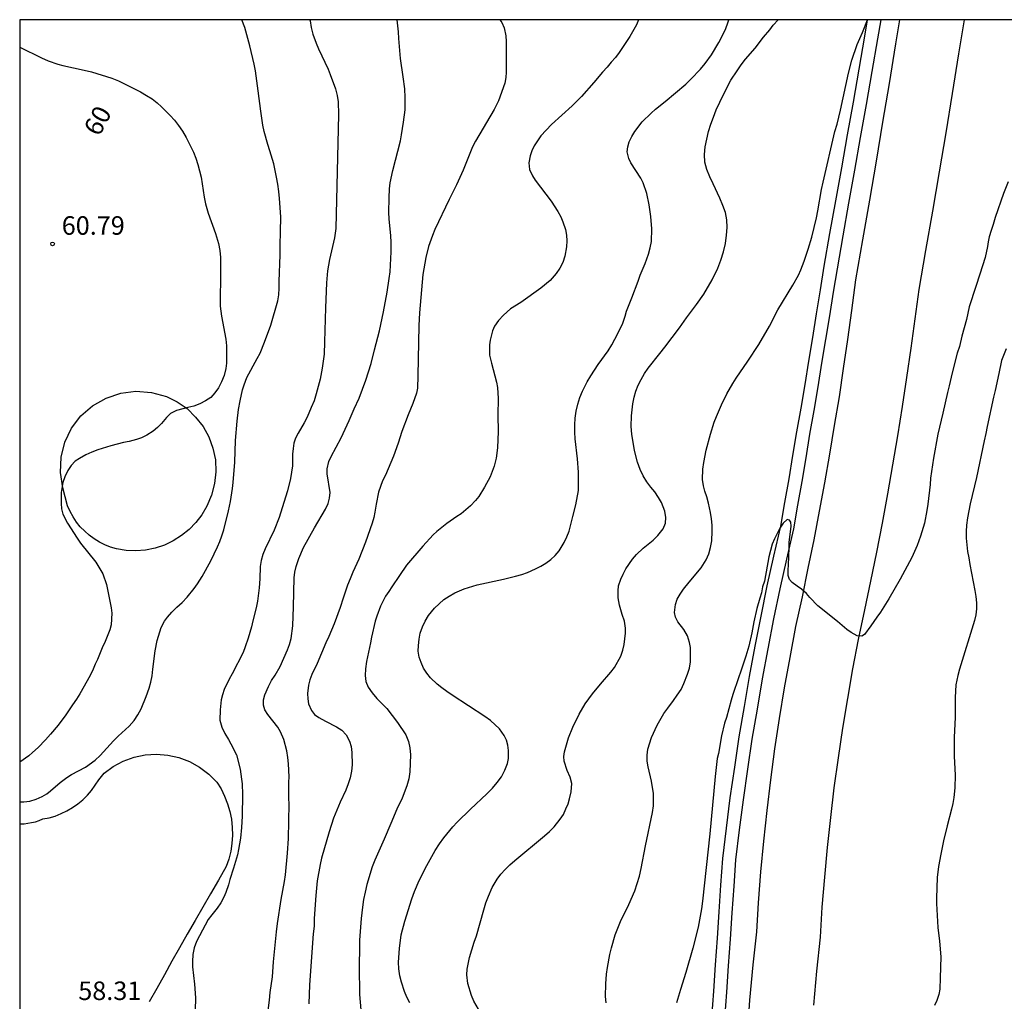
# Model space of a CAD drawing. Units: metres. Extents: x 583793 to 584146, y 4792790 to 4793040.
# Drawn here: x 583794 to 583834, y 4793000 to 4793040 of the extents above; entities that cross this region are included whole.
import ezdxf

# ---------------------------------------------------------------- set-up
doc = ezdxf.new("R2010")
doc.units = ezdxf.units.M
for name, color, linetype in [('010106', 9, 'Continuous'), ('020104', 34, 'Continuous'), ('020204', 9, 'Continuous'), ('020307', 24, 'Continuous'), ('020308', 9, 'Continuous'), ('060113', 4, 'Continuous'), ('060134', 9, 'Continuous'), ('110101', 9, 'Continuous')]:
    doc.layers.add(name, color=color, linetype=linetype)
doc.layers.add('020105', color=24, linetype='Continuous', lineweight=30)
doc.styles.add('ARIAL', font='ARIAL.TTF', dxfattribs={"height": 1})
doc.styles.add('ARIALI', font='ARIALI.TTF', dxfattribs={"height": 1})

# ---------------------------------------------------------------- blocks, each defined once
blk = doc.blocks.new('COTAPU')
blk.add_circle((0, 0), 0.075)

msp = doc.modelspace()

# ---------------------------------------------------------------- linework, layer by layer
at = {"layer": '010106', "flags": 128}
msp.add_lwpolyline([(583794.083, 4792790.234), (584144.073, 4792790.227), (584144.079, 4793040.219), (583794.088, 4793040.227)], close=True, dxfattribs=at)
at = {"layer": '020104', "flags": 128}
for points, elevation in [([(583794.088, 4793008.508), (583794.248, 4793008.508), (583794.498, 4793008.538), (583794.748, 4793008.618), (583794.998, 4793008.728), (583795.178, 4793008.838), (583795.338, 4793008.958), (583795.728, 4793009.298), (583795.998, 4793009.498), (583796.188, 4793009.618), (583796.748, 4793009.918), (583797.138, 4793010.208), (583797.348, 4793010.398), (583797.888, 4793010.988), (583798.078, 4793011.178), (583798.518, 4793011.588), (583798.718, 4793011.808), (583798.878, 4793012.048), (583799.008, 4793012.288), (583799.208, 4793012.788), (583799.328, 4793013.118), (583799.398, 4793013.368), (583799.448, 4793013.618), (583799.488, 4793013.898), (583799.578, 4793014.638), (583799.658, 4793015.058), (583799.818, 4793015.578), (583799.958, 4793015.838), (583800.078, 4793015.998), (583800.258, 4793016.208), (583800.458, 4793016.408), (583800.668, 4793016.598), (583800.878, 4793016.818), (583801.158, 4793017.167), (583801.288, 4793017.357), (583801.478, 4793017.657), (583801.838, 4793018.287), (583802.108, 4793018.847), (583802.198, 4793019.067), (583802.278, 4793019.297), (583802.358, 4793019.537), (583802.548, 4793020.317), (583802.628, 4793020.697), (583802.708, 4793021.217), (583802.738, 4793021.467), (583802.808, 4793022.287), (583802.838, 4793023.167), (583802.898, 4793023.947), (583802.958, 4793024.417), (583803.018, 4793024.767), (583803.118, 4793025.217), (583803.178, 4793025.427), (583803.288, 4793025.717), (583803.718, 4793026.487), (583803.828, 4793026.707), (583804.008, 4793027.147), (583804.268, 4793027.847), (583804.548, 4793028.827), (583804.588, 4793029.077), (583804.608, 4793029.347), (583804.608, 4793029.617), (583804.638, 4793030.687), (583804.638, 4793031.087), (583804.658, 4793031.627), (583804.668, 4793032.227), (583804.618, 4793032.977), (583804.588, 4793033.267), (583804.548, 4793033.557), (583804.498, 4793033.837), (583804.448, 4793034.117), (583804.388, 4793034.387), (583804.228, 4793034.907), (583804.138, 4793035.167), (583803.998, 4793035.687), (583803.938, 4793035.957), (583803.858, 4793036.517), (583803.758, 4793037.347), (583803.638, 4793038.147), (583803.588, 4793038.417), (583803.418, 4793039.167), (583803.208, 4793039.907), (583803.093, 4793040.227)], 59), ([(583805.854, 4793040.227), (583805.858, 4793040.177), (583805.898, 4793039.907), (583805.968, 4793039.637), (583806.098, 4793039.277), (583806.198, 4793039.047), (583806.588, 4793038.227), (583806.678, 4793038.007), (583806.888, 4793037.417), (583806.958, 4793037.157), (583806.998, 4793036.897), (583807.008, 4793036.387), (583806.908, 4793031.757), (583806.848, 4793031.387), (583806.648, 4793030.497), (583806.568, 4793030.047), (583806.528, 4793029.557), (583806.478, 4793028.547), (583806.448, 4793027.167), (583806.428, 4793026.667), (583806.348, 4793026.097), (583806.268, 4793025.657), (583806.108, 4793025.057), (583806.018, 4793024.767), (583805.908, 4793024.497), (583805.738, 4793024.117), (583805.618, 4793023.877), (583805.368, 4793023.457), (583805.268, 4793023.257), (583805.198, 4793023.057), (583805.168, 4793022.847), (583805.148, 4793022.617), (583805.138, 4793022.137), (583805.108, 4793021.887), (583805.068, 4793021.627), (583804.948, 4793021.127), (583804.788, 4793020.657), (583804.598, 4793020.047), (583804.398, 4793019.527), (583804.038, 4793018.777), (583803.938, 4793018.537), (583803.868, 4793018.297), (583803.828, 4793018.057), (583803.818, 4793017.557), (583803.798, 4793017.187), (583803.728, 4793016.647), (583803.678, 4793016.377), (583803.538, 4793015.857), (583803.488, 4793015.607), (583803.348, 4793015.148), (583803.228, 4793014.798), (583803.138, 4793014.568), (583802.698, 4793013.698), (583802.578, 4793013.488), (583802.378, 4793013.068), (583802.308, 4793012.858), (583802.258, 4793012.648), (583802.208, 4793012.238), (583802.198, 4793011.828), (583802.278, 4793011.548), (583802.398, 4793011.288), (583802.548, 4793011.048), (583802.648, 4793010.868), (583802.868, 4793010.418), (583803.018, 4793009.838), (583803.078, 4793009.438), (583803.098, 4793009.238), (583803.118, 4793008.818), (583803.098, 4793007.938), (583803.078, 4793007.478), (583803.038, 4793007.038), (583802.958, 4793006.588), (583802.908, 4793006.368), (583802.758, 4793005.818), (583802.608, 4793005.368), (583802.547, 4793005.148), (583802.437, 4793004.838), (583802.357, 4793004.648), (583802.237, 4793004.418), (583802.087, 4793004.198), (583801.867, 4793003.938), (583801.727, 4793003.738), (583801.367, 4793003.078), (583801.247, 4793002.848), (583801.157, 4793002.598), (583801.107, 4793002.328), (583801.087, 4793002.038), (583801.087, 4793001.828), (583801.177, 4793001.118), (583801.207, 4793000.568), (583801.167, 4792999.048)], 58), ([(583803.977, 4792998.698), (583804.207, 4793000.468), (583804.237, 4793000.788), (583804.327, 4793001.418), (583804.377, 4793002.028), (583804.497, 4793003.248), (583804.537, 4793003.578), (583804.687, 4793004.548), (583804.817, 4793005.278), (583804.857, 4793005.558), (583804.947, 4793006.438), (583804.977, 4793007.028), (583805.007, 4793008.428), (583804.998, 4793008.648), (583804.998, 4793009.308), (583805.008, 4793009.528), (583804.988, 4793010.048), (583804.958, 4793010.318), (583804.918, 4793010.578), (583804.798, 4793011.038), (583804.658, 4793011.348), (583804.548, 4793011.538), (583804.138, 4793012.058), (583804.028, 4793012.238), (583803.968, 4793012.438), (583803.968, 4793012.648), (583804.018, 4793012.858), (583804.168, 4793013.188), (583804.298, 4793013.428), (583804.448, 4793013.648), (583804.638, 4793013.998), (583804.948, 4793014.677), (583805.028, 4793014.897), (583805.088, 4793015.137), (583805.158, 4793015.647), (583805.188, 4793016.427), (583805.218, 4793017.597), (583805.238, 4793017.827), (583805.288, 4793018.057), (583805.398, 4793018.387), (583805.588, 4793018.827), (583806.038, 4793019.627), (583806.488, 4793020.387), (583806.588, 4793020.607), (583806.648, 4793020.827), (583806.668, 4793021.057), (583806.548, 4793021.807), (583806.548, 4793022.017), (583806.618, 4793022.317), (583806.708, 4793022.517), (583807.118, 4793023.277), (583807.448, 4793023.977), (583807.648, 4793024.447), (583807.848, 4793024.887), (583808.118, 4793025.617), (583808.328, 4793026.287), (583808.468, 4793026.847), (583808.678, 4793027.617), (583808.838, 4793028.387), (583808.988, 4793029.177), (583809.068, 4793029.727), (583809.098, 4793030.007), (583809.148, 4793030.817), (583809.148, 4793031.207), (583809.138, 4793031.457), (583809.058, 4793032.157), (583809.048, 4793032.407), (583809.058, 4793033.007), (583809.078, 4793033.367), (583809.108, 4793033.617), (583809.208, 4793034.117), (583809.518, 4793035.317), (583809.568, 4793035.557), (583809.648, 4793036.067), (583809.708, 4793036.577), (583809.718, 4793037.067), (583809.698, 4793037.417), (583809.638, 4793037.907), (583809.518, 4793038.657), (583809.458, 4793039.467), (583809.448, 4793039.737), (583809.393, 4793040.227)], 57), ([(583813.556, 4793040.227), (583813.628, 4793040.107), (583813.728, 4793039.897), (583813.788, 4793039.567), (583813.808, 4793039.337), (583813.808, 4793038.097), (583813.788, 4793037.877), (583813.748, 4793037.647), (583813.498, 4793036.937), (583813.318, 4793036.587), (583812.558, 4793035.307), (583812.448, 4793035.077), (583812.058, 4793034.127), (583811.798, 4793033.527), (583811.498, 4793032.937), (583810.918, 4793031.717), (583810.818, 4793031.477), (583810.658, 4793031.027), (583810.548, 4793030.587), (583810.428, 4793029.897), (583810.288, 4793028.337), (583810.268, 4793027.827), (583810.228, 4793025.787), (583810.208, 4793025.287), (583810.168, 4793025.087), (583810.018, 4793024.667), (583809.828, 4793024.207), (583809.578, 4793023.527), (583809.428, 4793023.057), (583809.238, 4793022.527), (583809.138, 4793022.267), (583808.918, 4793021.757), (583808.798, 4793021.527), (583808.628, 4793021.067), (583808.538, 4793020.587), (583808.488, 4793020.257), (583808.438, 4793020.037), (583808.378, 4793019.807), (583808.108, 4793019.037), (583807.828, 4793018.357), (583807.588, 4793017.827), (583807.488, 4793017.557), (583807.378, 4793017.297), (583807.198, 4793016.777), (583807.078, 4793016.387), (583806.838, 4793015.727), (583806.618, 4793015.217), (583806.498, 4793014.967), (583806.138, 4793014.117), (583805.928, 4793013.677), (583805.848, 4793013.457), (583805.788, 4793013.238), (583805.758, 4793012.908), (583805.768, 4793012.688), (583805.798, 4793012.488), (583805.918, 4793012.218), (583806.038, 4793012.058), (583806.208, 4793011.938), (583806.478, 4793011.778), (583806.928, 4793011.558), (583807.148, 4793011.418), (583807.327, 4793011.228), (583807.457, 4793010.968), (583807.517, 4793010.758), (583807.547, 4793010.518), (583807.557, 4793010.018), (583807.537, 4793009.758), (583807.477, 4793009.488), (583807.397, 4793009.238), (583807.307, 4793008.988), (583807.077, 4793008.498), (583806.807, 4793007.858), (583806.627, 4793007.298), (583806.327, 4793006.228), (583806.267, 4793005.978), (583806.147, 4793005.308), (583806.087, 4793004.718), (583806.027, 4793003.788), (583806.017, 4793003.478), (583805.987, 4793003.158), (583805.837, 4793001.098), (583805.807, 4793000.318)], 56), ([(583809.897, 4793000.368), (583809.787, 4793000.588), (583809.687, 4793000.818), (583809.567, 4793001.198), (583809.497, 4793001.458), (583809.457, 4793001.738), (583809.447, 4793002.008), (583809.477, 4793002.568), (583809.557, 4793003.118), (583809.697, 4793003.678), (583809.977, 4793004.578), (583810.087, 4793004.878), (583810.287, 4793005.328), (583810.587, 4793005.938), (583810.927, 4793006.538), (583811.107, 4793006.808), (583811.287, 4793007.058), (583811.647, 4793007.498), (583811.817, 4793007.688), (583812.357, 4793008.218), (583813.027, 4793008.837), (583813.257, 4793009.067), (583813.447, 4793009.297), (583813.617, 4793009.527), (583813.757, 4793009.797), (583813.857, 4793010.067), (583813.897, 4793010.267), (583813.897, 4793010.597), (583813.877, 4793010.807), (583813.817, 4793011.017), (583813.727, 4793011.207), (583813.537, 4793011.477), (583813.167, 4793011.807), (583812.937, 4793011.977), (583811.617, 4793012.837), (583811.397, 4793012.987), (583811.197, 4793013.137), (583811.007, 4793013.287), (583810.737, 4793013.537), (583810.587, 4793013.737), (583810.457, 4793013.937), (583810.357, 4793014.157), (583810.277, 4793014.377), (583810.237, 4793014.617), (583810.247, 4793014.857), (583810.277, 4793015.107), (583810.327, 4793015.357), (583810.417, 4793015.607), (583810.528, 4793015.837), (583810.658, 4793016.067), (583810.908, 4793016.367), (583811.088, 4793016.547), (583811.277, 4793016.717), (583811.497, 4793016.857), (583811.727, 4793016.987), (583812.107, 4793017.147), (583812.637, 4793017.317), (583813.697, 4793017.547), (583814.187, 4793017.667), (583814.437, 4793017.737), (583814.667, 4793017.817), (583814.997, 4793017.957), (583815.217, 4793018.067), (583815.417, 4793018.187), (583815.617, 4793018.337), (583815.797, 4793018.507), (583815.957, 4793018.697), (583816.157, 4793019.027), (583816.267, 4793019.257), (583816.357, 4793019.487), (583816.507, 4793020.087), (583816.637, 4793020.557), (583816.747, 4793021.137), (583816.747, 4793021.627), (583816.737, 4793021.887), (583816.697, 4793022.427), (583816.607, 4793023.227), (583816.587, 4793023.507), (583816.587, 4793023.797), (583816.608, 4793024.077), (583816.648, 4793024.357), (583816.718, 4793024.637), (583816.798, 4793024.907), (583816.908, 4793025.167), (583817.098, 4793025.547), (583817.238, 4793025.787), (583817.538, 4793026.247), (583817.948, 4793026.807), (583818.088, 4793027.037), (583818.338, 4793027.507), (583818.538, 4793027.927), (583818.638, 4793028.207), (583818.688, 4793028.407), (583818.908, 4793028.947), (583819.158, 4793029.627), (583819.238, 4793029.867), (583819.438, 4793030.347), (583819.578, 4793030.717), (583819.648, 4793030.977), (583819.698, 4793031.237), (583819.708, 4793031.747), (583819.678, 4793032.247), (583819.608, 4793032.717), (583819.518, 4793033.177), (583819.368, 4793033.617), (583819.268, 4793033.807), (583818.868, 4793034.417), (583818.778, 4793034.597), (583818.718, 4793034.867), (583818.738, 4793035.077), (583818.798, 4793035.277), (583818.898, 4793035.487), (583819.028, 4793035.697), (583819.328, 4793036.087), (583819.688, 4793036.437), (583819.868, 4793036.597), (583820.258, 4793036.907), (583821.088, 4793037.616), (583821.298, 4793037.816), (583821.688, 4793038.226), (583821.878, 4793038.456), (583822.138, 4793038.806), (583822.428, 4793039.296), (583822.608, 4793039.646), (583822.708, 4793039.876), (583822.798, 4793040.106), (583822.836, 4793040.226)], 54), ([(583812.687, 4793000.108), (583812.497, 4793000.438), (583812.397, 4793000.668), (583812.247, 4793001.148), (583812.217, 4793001.498), (583812.227, 4793001.728), (583812.327, 4793002.208), (583812.517, 4793002.818), (583812.607, 4793003.078), (583812.897, 4793004.138), (583812.987, 4793004.418), (583813.087, 4793004.688), (583813.247, 4793005.038), (583813.437, 4793005.378), (583813.597, 4793005.578), (583813.767, 4793005.768), (583813.957, 4793005.958), (583814.157, 4793006.138), (583815.367, 4793007.137), (583815.567, 4793007.317), (583815.757, 4793007.507), (583815.997, 4793007.807), (583816.127, 4793008.007), (583816.227, 4793008.227), (583816.317, 4793008.437), (583816.377, 4793008.637), (583816.447, 4793008.917), (583816.467, 4793009.257), (583816.397, 4793009.517), (583816.287, 4793009.787), (583816.157, 4793010.157), (583816.147, 4793010.347), (583816.177, 4793010.547), (583816.337, 4793011.107), (583816.517, 4793011.547), (583816.767, 4793012.067), (583817.017, 4793012.487), (583817.307, 4793012.897), (583817.627, 4793013.287), (583818.047, 4793013.767), (583818.207, 4793013.967), (583818.457, 4793014.417), (583818.537, 4793014.657), (583818.597, 4793014.897), (583818.647, 4793015.347), (583818.647, 4793015.557), (583818.607, 4793015.837), (583818.517, 4793016.107), (583818.407, 4793016.487), (583818.347, 4793016.787), (583818.347, 4793017.067), (583818.367, 4793017.267), (583818.457, 4793017.547), (583818.547, 4793017.747), (583818.657, 4793017.957), (583818.927, 4793018.357), (583819.087, 4793018.547), (583819.367, 4793018.797), (583819.767, 4793019.127), (583819.957, 4793019.307), (583820.177, 4793019.587), (583820.267, 4793019.807), (583820.277, 4793020.037), (583820.247, 4793020.297), (583820.107, 4793020.647), (583819.987, 4793020.857), (583819.837, 4793021.077), (583819.667, 4793021.277), (583819.507, 4793021.487), (583819.367, 4793021.727), (583819.237, 4793021.987), (583819.127, 4793022.287), (583819.007, 4793022.757), (583818.897, 4793023.427), (583818.877, 4793023.737), (583818.887, 4793024.167), (583818.947, 4793024.657), (583818.997, 4793024.917), (583819.067, 4793025.167), (583819.157, 4793025.407), (583819.277, 4793025.637), (583819.417, 4793025.877), (583819.567, 4793026.097), (583820.037, 4793026.697), (583820.247, 4793026.947), (583820.837, 4793027.727), (583821.117, 4793028.137), (583821.527, 4793028.677), (583821.817, 4793029.097), (583822.157, 4793029.677), (583822.387, 4793030.147), (583822.517, 4793030.477), (583822.617, 4793030.817), (583822.697, 4793031.157), (583822.747, 4793031.487), (583822.767, 4793031.807), (583822.758, 4793032.117), (583822.698, 4793032.407), (583822.598, 4793032.697), (583822.478, 4793032.987), (583822.198, 4793033.567), (583822.068, 4793033.857), (583821.948, 4793034.147), (583821.868, 4793034.447), (583821.848, 4793034.757), (583821.878, 4793035.077), (583821.938, 4793035.387), (583822.018, 4793035.697), (583822.108, 4793035.987), (583822.208, 4793036.276), (583822.328, 4793036.576), (583822.618, 4793037.196), (583822.918, 4793037.776), (583823.168, 4793038.156), (583823.338, 4793038.396), (583823.518, 4793038.626), (583823.898, 4793039.066), (583824.248, 4793039.516), (583824.498, 4793039.816), (583824.638, 4793040.006), (583824.831, 4793040.226)], 53), ([(583817.867, 4793000.368), (583817.837, 4793000.618), (583817.847, 4793001.128), (583817.877, 4793001.528), (583817.917, 4793001.798), (583818.017, 4793002.328), (583818.077, 4793002.598), (583818.227, 4793003.128), (583818.447, 4793003.668), (583818.777, 4793004.347), (583819.027, 4793004.907), (583819.217, 4793005.497), (583819.287, 4793005.807), (583819.457, 4793006.727), (583819.747, 4793008.087), (583819.777, 4793008.347), (583819.787, 4793008.607), (583819.777, 4793008.857), (583819.707, 4793009.347), (583819.567, 4793009.927), (583819.527, 4793010.167), (583819.527, 4793010.407), (583819.547, 4793010.647), (583819.697, 4793011.127), (583819.927, 4793011.627), (583820.207, 4793012.097), (583820.357, 4793012.317), (583820.597, 4793012.627), (583820.747, 4793012.837), (583820.897, 4793013.067), (583821.017, 4793013.307), (583821.167, 4793013.687), (583821.237, 4793013.937), (583821.277, 4793014.197), (583821.287, 4793014.437), (583821.277, 4793014.767), (583821.247, 4793014.977), (583821.167, 4793015.247), (583821.007, 4793015.497), (583820.767, 4793015.817), (583820.677, 4793015.997), (583820.627, 4793016.197), (583820.667, 4793016.517), (583820.747, 4793016.727), (583820.857, 4793016.937), (583820.997, 4793017.137), (583821.227, 4793017.427), (583821.717, 4793017.997), (583821.917, 4793018.327), (583822.027, 4793018.567), (583822.097, 4793018.827), (583822.147, 4793019.097), (583822.167, 4793019.487), (583822.167, 4793019.737), (583822.137, 4793019.987), (583822.097, 4793020.247), (583822.017, 4793020.627), (583821.947, 4793020.877), (583821.867, 4793021.107), (583821.807, 4793021.327), (583821.767, 4793021.577), (583821.777, 4793022.007), (583821.817, 4793022.267), (583821.917, 4793022.767), (583822.087, 4793023.427), (583822.247, 4793023.907), (583822.337, 4793024.137), (583822.537, 4793024.607), (583822.757, 4793025.057), (583822.997, 4793025.477), (583823.127, 4793025.687), (583823.607, 4793026.377), (583824.057, 4793027.057), (583824.487, 4793027.807), (583824.827, 4793028.467), (583825.437, 4793029.457), (583825.657, 4793029.867), (583825.757, 4793030.087), (583825.897, 4793030.437), (583826.057, 4793030.917), (583826.197, 4793031.407), (583826.387, 4793032.197), (583826.447, 4793032.477), (583826.597, 4793033.346), (583826.657, 4793033.636), (583827.137, 4793035.696), (583827.227, 4793035.996), (583827.367, 4793036.556), (583827.687, 4793038.056), (583827.817, 4793038.586), (583828.038, 4793039.216), (583828.258, 4793039.706), (583828.462, 4793040.226)], 52), ([(583834.157, 4793033.656), (583833.967, 4793033.186), (583833.637, 4793032.206), (583833.557, 4793031.926), (583833.467, 4793031.686), (583833.387, 4793031.426), (583833.347, 4793031.226), (583833.327, 4793031.026), (583833.227, 4793030.586), (583833.007, 4793029.906), (583832.857, 4793029.406), (583832.587, 4793028.586), (583832.467, 4793028.067), (583832.287, 4793027.397), (583832.187, 4793026.977), (583832.097, 4793026.707), (583831.887, 4793025.907), (583831.767, 4793025.377), (583831.697, 4793025.107), (583831.517, 4793024.277), (583831.317, 4793023.427), (583831.137, 4793022.447), (583831.017, 4793021.637), (583830.997, 4793021.377), (583830.907, 4793020.587), (583830.867, 4793020.327), (583830.767, 4793019.807), (583830.607, 4793019.287), (583830.467, 4793018.907), (583830.367, 4793018.667), (583830.257, 4793018.427), (583829.777, 4793017.547), (583829.327, 4793016.747), (583828.987, 4793016.207), (583828.837, 4793016.007), (583828.597, 4793015.647), (583828.337, 4793015.297), (583828.227, 4793015.227), (583828.037, 4793015.247), (583827.797, 4793015.377), (583827.617, 4793015.507), (583827.427, 4793015.657), (583827.237, 4793015.827), (583826.447, 4793016.467), (583826.127, 4793016.797), (583825.987, 4793016.957), (583825.787, 4793017.137), (583825.607, 4793017.257), (583825.407, 4793017.407), (583825.297, 4793017.527), (583825.237, 4793017.697), (583825.237, 4793017.907), (583825.257, 4793018.117), (583825.287, 4793018.807), (583825.287, 4793019.027), (583825.357, 4793019.687), (583825.347, 4793019.847), (583825.297, 4793019.937), (583825.197, 4793019.957), (583825.037, 4793019.817), (583824.907, 4793019.607), (583824.687, 4793019.177), (583824.597, 4793018.957), (583824.457, 4793018.447), (583824.277, 4793017.457), (583824.207, 4793017.227), (583824.157, 4793016.987), (583824.087, 4793016.777), (583823.967, 4793016.347), (583823.847, 4793015.817), (583823.767, 4793015.367), (583823.647, 4793014.827), (583823.527, 4793014.427), (583823.327, 4793013.817), (583823.227, 4793013.547), (583822.997, 4793012.867), (583822.927, 4793012.637), (583822.737, 4793011.927), (583822.667, 4793011.707), (583822.537, 4793011.187), (583822.417, 4793010.477), (583822.367, 4793010.267), (583822.277, 4793009.537), (583822.067, 4793007.217), (583821.767, 4793004.487), (583821.727, 4793004.177), (583821.587, 4793003.427), (583821.377, 4793002.577), (583821.097, 4793001.598), (583820.877, 4793000.908), (583820.717, 4793000.358)], 51)]:
    msp.add_lwpolyline(points, dxfattribs=dict(at, elevation=elevation))
at = {"layer": '020105', "flags": 128}
for points, elevation in [([(583819.171, 4793040.226), (583819.168, 4793040.216), (583819.088, 4793040.016), (583818.828, 4793039.546), (583818.388, 4793038.897), (583818.238, 4793038.697), (583818.068, 4793038.507), (583817.898, 4793038.297), (583817.708, 4793038.097), (583817.368, 4793037.677), (583816.868, 4793037.107), (583816.488, 4793036.737), (583815.648, 4793035.977), (583815.218, 4793035.517), (583815.078, 4793035.317), (583814.948, 4793035.107), (583814.848, 4793034.907), (583814.778, 4793034.707), (583814.728, 4793034.417), (583814.758, 4793034.157), (583814.878, 4793033.897), (583814.988, 4793033.727), (583815.638, 4793032.867), (583815.908, 4793032.447), (583816.018, 4793032.237), (583816.108, 4793032.027), (583816.208, 4793031.717), (583816.248, 4793031.497), (583816.268, 4793031.267), (583816.258, 4793031.017), (583816.188, 4793030.637), (583816.108, 4793030.387), (583815.978, 4793030.157), (583815.838, 4793029.937), (583815.588, 4793029.657), (583815.218, 4793029.347), (583814.408, 4793028.757), (583813.988, 4793028.497), (583813.698, 4793028.247), (583813.498, 4793028.037), (583813.338, 4793027.797), (583813.258, 4793027.607), (583813.158, 4793027.237), (583813.128, 4793027.037), (583813.138, 4793026.627), (583813.208, 4793026.307), (583813.418, 4793025.527), (583813.458, 4793025.307), (583813.488, 4793024.867), (583813.468, 4793024.187), (583813.478, 4793023.527), (583813.458, 4793022.867), (583813.408, 4793022.447), (583813.328, 4793022.127), (583813.158, 4793021.697), (583812.928, 4793021.277), (583812.698, 4793020.897), (583812.568, 4793020.727), (583812.368, 4793020.517), (583811.978, 4793020.197), (583811.808, 4793020.087), (583811.398, 4793019.797), (583810.998, 4793019.477), (583810.848, 4793019.337), (583810.428, 4793018.877), (583809.768, 4793018.107), (583809.478, 4793017.697), (583809.168, 4793017.237), (583809.048, 4793017.037), (583808.918, 4793016.847), (583808.708, 4793016.447), (583808.558, 4793016.037), (583808.498, 4793015.837), (583808.348, 4793015.187), (583808.308, 4793014.957), (583808.148, 4793014.207), (583808.108, 4793013.907), (583808.088, 4793013.637), (583808.118, 4793013.397), (583808.208, 4793013.157), (583808.368, 4793012.927), (583808.567, 4793012.707), (583808.967, 4793012.297), (583809.397, 4793011.737), (583809.737, 4793011.227), (583809.847, 4793010.967), (583809.907, 4793010.697), (583809.927, 4793010.417), (583809.907, 4793009.728), (583809.867, 4793009.448), (583809.787, 4793009.168), (583809.597, 4793008.668), (583809.377, 4793008.218), (583809.127, 4793007.638), (583808.867, 4793006.998), (583808.487, 4793006.148), (583808.377, 4793005.878), (583808.157, 4793005.158), (583808.087, 4793004.848), (583808.027, 4793004.548), (583807.977, 4793004.238), (583807.927, 4793003.788), (583807.867, 4793002.908), (583807.857, 4793002.638), (583807.847, 4793001.838), (583807.867, 4793000.698), (583807.917, 4793000.078)], 55), ([(583794.088, 4793039.113), (583794.968, 4793038.677), (583795.238, 4793038.557), (583795.628, 4793038.417), (583795.828, 4793038.367), (583796.698, 4793038.187), (583796.988, 4793038.117), (583797.818, 4793037.857), (583798.088, 4793037.747), (583798.978, 4793037.297), (583799.228, 4793037.157), (583799.458, 4793037.017), (583799.658, 4793036.857), (583799.838, 4793036.697), (583800.188, 4793036.347), (583800.358, 4793036.157), (583800.528, 4793035.937), (583800.688, 4793035.707), (583800.838, 4793035.457), (583801.128, 4793034.857), (583801.228, 4793034.607), (583801.308, 4793034.357), (583801.438, 4793033.837), (583801.488, 4793033.577), (583801.568, 4793033.037), (583801.618, 4793032.767), (583801.728, 4793032.387), (583802.018, 4793031.557), (583802.138, 4793031.147), (583802.198, 4793030.867), (583802.228, 4793030.587), (583802.228, 4793029.657), (583802.208, 4793029.027), (583802.218, 4793028.617), (583802.268, 4793028.207), (583802.448, 4793027.267), (583802.468, 4793026.997), (583802.468, 4793026.297), (583802.438, 4793026.087), (583802.378, 4793025.797), (583802.268, 4793025.537), (583802.148, 4793025.297), (583801.998, 4793025.097), (583801.828, 4793024.907), (583801.618, 4793024.767), (583801.388, 4793024.647), (583801.148, 4793024.557), (583800.898, 4793024.507), (583800.438, 4793024.387), (583800.198, 4793024.257), (583800.038, 4793024.097), (583799.838, 4793023.857), (583799.668, 4793023.687), (583799.498, 4793023.537), (583799.238, 4793023.377), (583799.028, 4793023.277), (583798.818, 4793023.207), (583798.528, 4793023.127), (583798.288, 4793023.077), (583797.778, 4793022.947), (583797.258, 4793022.787), (583797.008, 4793022.687), (583796.768, 4793022.577), (583796.508, 4793022.437), (583796.338, 4793022.327), (583796.168, 4793022.147), (583796.038, 4793021.947), (583795.908, 4793021.687), (583795.838, 4793021.457), (583795.768, 4793021.057), (583795.758, 4793020.608), (583795.778, 4793020.388), (583795.828, 4793020.178), (583796.018, 4793019.808), (583796.418, 4793019.208), (583796.548, 4793018.998), (583797.168, 4793018.228), (583797.298, 4793018.028), (583797.448, 4793017.758), (583797.608, 4793017.328), (583797.798, 4793016.378), (583797.818, 4793016.158), (583797.798, 4793015.688), (583797.738, 4793015.488), (583797.548, 4793015.018), (583797.428, 4793014.758), (583797.238, 4793014.288), (583797.148, 4793014.098), (583797.068, 4793013.898), (583796.938, 4793013.638), (583796.528, 4793012.898), (583796.388, 4793012.678), (583796.218, 4793012.448), (583795.958, 4793012.038), (583795.638, 4793011.628), (583795.328, 4793011.258), (583795.128, 4793011.028), (583794.838, 4793010.718), (583794.608, 4793010.508), (583794.448, 4793010.378), (583794.088, 4793010.119)], 59.91), ([(583834.077, 4793026.877), (583833.897, 4793026.407), (583833.777, 4793025.887), (583833.637, 4793025.197), (583833.567, 4793024.917), (583833.307, 4793023.737), (583833.257, 4793023.447), (583833.187, 4793023.147), (583832.877, 4793021.667), (583832.617, 4793020.597), (583832.517, 4793020.027), (583832.477, 4793019.737), (583832.457, 4793019.477), (583832.457, 4793019.207), (583832.507, 4793018.667), (583832.567, 4793018.407), (583832.607, 4793018.137), (583832.807, 4793017.087), (583832.847, 4793016.837), (583832.877, 4793016.577), (583832.877, 4793016.337), (583832.857, 4793016.097), (583832.797, 4793015.867), (583832.187, 4793013.887), (583832.117, 4793013.637), (583832.047, 4793013.257), (583832.017, 4793012.747), (583832.007, 4793011.927), (583831.977, 4793011.137), (583831.967, 4793010.617), (583831.967, 4793010.367), (583831.987, 4793010.107), (583832.007, 4793009.597), (583831.997, 4793009.077), (583831.957, 4793008.687), (583831.917, 4793008.447), (583831.867, 4793008.217), (583831.687, 4793007.547), (583831.537, 4793006.937), (583831.427, 4793006.397), (583831.337, 4793005.897), (583831.287, 4793005.447), (583831.257, 4793004.607), (583831.257, 4793004.387), (583831.277, 4793003.907), (583831.317, 4793003.417), (583831.377, 4793002.867), (583831.427, 4793002.227), (583831.407, 4793001.377), (583831.387, 4793000.917), (583831.347, 4793000.707), (583831.267, 4793000.457), (583831.177, 4793000.257)], 50)]:
    msp.add_lwpolyline(points, dxfattribs=dict(at, elevation=elevation))
at = {"layer": '060113'}
for points in [[(583822.147, 4792999.758, 50.259), (583822.227, 4793000.838, 50.319), (583822.297, 4793001.907, 50.389), (583822.377, 4793002.987, 50.459), (583822.447, 4793004.057, 50.539), (583822.517, 4793005.137, 50.619), (583822.587, 4793006.217, 50.709), (583822.737, 4793007.447, 50.809), (583822.897, 4793008.677, 50.899), (583823.077, 4793009.917, 50.979), (583823.257, 4793011.147, 51.049), (583823.467, 4793012.377, 51.099), (583823.677, 4793013.597, 51.129), (583823.907, 4793014.827, 51.159), (583824.147, 4793016.047, 51.169), (583824.397, 4793017.267, 51.169), (583824.667, 4793018.477, 51.149), (583824.947, 4793019.697, 51.129), (583825.107, 4793020.647, 51.149), (583825.277, 4793021.607, 51.179), (583825.437, 4793022.557, 51.209), (583825.597, 4793023.517, 51.249), (583825.767, 4793024.477, 51.279), (583825.927, 4793025.437, 51.319), (583826.077, 4793026.387, 51.359), (583826.237, 4793027.347, 51.409), (583826.397, 4793028.307, 51.449), (583826.547, 4793029.267, 51.499), (583826.707, 4793030.227, 51.549), (583826.937, 4793031.557, 51.599), (583827.177, 4793032.886, 51.649), (583827.417, 4793034.226, 51.699), (583827.647, 4793035.556, 51.749), (583827.887, 4793036.886, 51.789), (583828.117, 4793038.226, 51.839), (583828.348, 4793039.556, 51.889), (583828.463, 4793040.226, 51.909)], [(583822.677, 4792999.718, 50.259), (583822.757, 4793000.797, 50.319), (583822.827, 4793001.867, 50.389), (583822.907, 4793002.947, 50.459), (583822.977, 4793004.017, 50.539), (583823.047, 4793005.097, 50.619), (583823.117, 4793006.157, 50.709), (583823.267, 4793007.377, 50.809), (583823.427, 4793008.597, 50.899), (583823.607, 4793009.837, 50.979), (583823.787, 4793011.057, 51.049), (583823.997, 4793012.277, 51.099), (583824.207, 4793013.497, 51.129), (583824.437, 4793014.717, 51.159), (583824.667, 4793015.937, 51.169), (583824.917, 4793017.147, 51.169), (583825.187, 4793018.357, 51.149), (583825.467, 4793019.587, 51.129), (583825.637, 4793020.547, 51.149), (583825.807, 4793021.507, 51.179), (583825.967, 4793022.467, 51.209), (583826.127, 4793023.417, 51.249), (583826.297, 4793024.377, 51.279), (583826.457, 4793025.347, 51.319), (583826.607, 4793026.297, 51.359), (583826.767, 4793027.257, 51.409), (583826.927, 4793028.217, 51.449), (583827.077, 4793029.177, 51.499), (583827.237, 4793030.127, 51.549), (583827.467, 4793031.457, 51.599), (583827.707, 4793032.786, 51.649), (583827.947, 4793034.126, 51.699), (583828.177, 4793035.456, 51.749), (583828.417, 4793036.786, 51.789), (583828.647, 4793038.126, 51.839), (583828.877, 4793039.456, 51.889), (583829.01, 4793040.226, 51.912)]]:
    msp.add_polyline3d(points, dxfattribs=at)
at = {"layer": '060134'}
for points in [[(583823.587, 4792999.048, 50.029), (583823.687, 4793000.477, 50.109), (583823.827, 4793001.907, 50.179), (583823.967, 4793003.237, 50.259), (583824.037, 4793004.417, 50.329), (583824.137, 4793005.677, 50.399), (583824.257, 4793006.917, 50.469), (583824.387, 4793008.157, 50.539), (583824.537, 4793009.407, 50.609), (583824.707, 4793010.667, 50.679), (583824.897, 4793011.897, 50.739), (583825.097, 4793013.137, 50.809), (583825.317, 4793014.367, 50.869), (583825.557, 4793015.617, 50.929), (583825.817, 4793016.827, 50.999), (583826.057, 4793017.987, 50.999), (583826.297, 4793019.137, 51.019), (583826.517, 4793020.297, 51.029), (583826.727, 4793021.447, 51.059), (583826.927, 4793022.607, 51.079), (583827.127, 4793023.777, 51.109), (583827.317, 4793024.937, 51.139), (583827.487, 4793026.087, 51.179), (583827.657, 4793027.257, 51.219), (583827.817, 4793028.437, 51.259), (583827.987, 4793029.677, 51.309), (583828.267, 4793031.307, 51.429), (583828.547, 4793032.906, 51.549), (583828.817, 4793034.486, 51.649), (583829.087, 4793036.066, 51.749), (583829.347, 4793037.646, 51.839), (583829.607, 4793039.246, 51.909), (583829.769, 4793040.226, 51.952)], [(583826.277, 4793000.267, 50.109), (583826.407, 4793001.647, 50.179), (583826.557, 4793003.027, 50.259), (583826.627, 4793004.237, 50.329), (583826.727, 4793005.457, 50.399), (583826.837, 4793006.667, 50.469), (583826.967, 4793007.877, 50.539), (583827.107, 4793009.087, 50.609), (583827.277, 4793010.297, 50.679), (583827.457, 4793011.497, 50.739), (583827.657, 4793012.707, 50.809), (583827.867, 4793013.907, 50.869), (583828.097, 4793015.097, 50.929), (583828.357, 4793016.297, 50.999), (583828.597, 4793017.467, 50.999), (583828.837, 4793018.637, 51.019), (583829.067, 4793019.817, 51.029), (583829.287, 4793020.997, 51.059), (583829.487, 4793022.177, 51.079), (583829.687, 4793023.357, 51.109), (583829.877, 4793024.537, 51.139), (583830.057, 4793025.717, 51.179), (583830.227, 4793026.907, 51.219), (583830.387, 4793028.097, 51.259), (583830.547, 4793029.287, 51.309), (583830.827, 4793030.866, 51.429), (583831.107, 4793032.466, 51.549), (583831.377, 4793034.056, 51.649), (583831.647, 4793035.646, 51.749), (583831.907, 4793037.236, 51.839), (583832.167, 4793038.836, 51.909), (583832.395, 4793040.226, 51.97)]]:
    msp.add_polyline3d(points, dxfattribs=at)
at = {"layer": '110101'}
for points in [[(583795.838, 4793021.247, 60.148), (583795.738, 4793021.867, 60.198), (583795.768, 4793022.487, 60.228), (583795.918, 4793023.097, 60.238), (583796.188, 4793023.667, 60.238), (583796.568, 4793024.167, 60.208), (583797.038, 4793024.577, 60.158), (583797.588, 4793024.887, 60.098), (583798.178, 4793025.087, 60.018), (583798.798, 4793025.167, 59.928), (583799.428, 4793025.107, 59.828), (583800.038, 4793024.947, 59.728), (583800.468, 4793024.727, 59.688), (583800.868, 4793024.457, 59.648), (583801.218, 4793024.117, 59.608), (583801.518, 4793023.737, 59.568), (583801.758, 4793023.317, 59.538), (583801.918, 4793022.857, 59.508), (583802.018, 4793022.387, 59.478), (583802.038, 4793021.897, 59.448), (583801.988, 4793021.417, 59.438), (583801.858, 4793020.947, 59.418), (583801.668, 4793020.507, 59.418), (583801.468, 4793020.157, 59.388), (583801.228, 4793019.837, 59.368), (583800.948, 4793019.557, 59.368), (583800.648, 4793019.307, 59.378), (583800.308, 4793019.097, 59.398), (583799.948, 4793018.927, 59.428), (583799.578, 4793018.797, 59.468), (583799.188, 4793018.717, 59.518), (583798.788, 4793018.688, 59.578), (583798.398, 4793018.698, 59.648), (583798.008, 4793018.768, 59.728), (583797.768, 4793018.838, 59.728), (583797.538, 4793018.928, 59.728), (583797.318, 4793019.048, 59.748), (583797.098, 4793019.178, 59.758), (583796.898, 4793019.328, 59.788), (583796.718, 4793019.488, 59.818), (583796.538, 4793019.668, 59.848), (583796.388, 4793019.858, 59.888), (583796.248, 4793020.068, 59.928), (583796.128, 4793020.288, 59.978), (583796.028, 4793020.518, 60.038), (583795.838, 4793021.247, 60.148)], [(583797.508, 4793009.678, 58.788), (583797.878, 4793009.948, 58.798), (583798.278, 4793010.168, 58.808), (583798.718, 4793010.328, 58.798), (583799.168, 4793010.418, 58.778), (583799.628, 4793010.448, 58.748), (583800.088, 4793010.408, 58.708), (583800.538, 4793010.308, 58.658), (583800.968, 4793010.148, 58.588), (583801.378, 4793009.918, 58.518), (583801.748, 4793009.638, 58.448), (583802.078, 4793009.318, 58.368), (583802.248, 4793009.038, 58.308), (583802.388, 4793008.748, 58.268), (583802.508, 4793008.438, 58.228), (583802.598, 4793008.128, 58.198), (583802.668, 4793007.808, 58.168), (583802.698, 4793007.478, 58.148), (583802.708, 4793007.158, 58.138), (583802.688, 4793006.828, 58.128), (583802.638, 4793006.508, 58.128), (583802.558, 4793006.188, 58.138), (583802.458, 4793005.888, 58.158), (583802.138, 4793005.338, 58.128), (583801.818, 4793004.788, 58.118), (583801.508, 4793004.238, 58.108), (583801.198, 4793003.698, 58.098), (583800.878, 4793003.148, 58.108), (583800.567, 4793002.598, 58.118), (583800.257, 4793002.048, 58.128), (583799.957, 4793001.498, 58.158), (583799.647, 4793000.948, 58.188), (583799.337, 4793000.398, 58.218)], [(583794.088, 4793007.628, 59.097), (583794.098, 4793007.628, 59.098), (583794.258, 4793007.628, 59.108), (583794.418, 4793007.648, 59.108), (583794.568, 4793007.678, 59.108), (583794.728, 4793007.708, 59.108), (583794.878, 4793007.758, 59.098), (583795.028, 4793007.818, 59.098), (583795.278, 4793007.868, 59.098), (583795.528, 4793007.938, 59.098), (583795.768, 4793008.038, 59.088), (583795.998, 4793008.148, 59.078), (583796.228, 4793008.288, 59.058), (583796.438, 4793008.428, 59.038), (583796.638, 4793008.598, 59.018), (583796.828, 4793008.778, 58.988), (583796.998, 4793008.978, 58.958), (583797.148, 4793009.188, 58.918), (583797.298, 4793009.408, 58.888), (583797.508, 4793009.678, 58.788)]]:
    msp.add_polyline3d(points, dxfattribs=at)

# ---------------------------------------------------------------- block references
at = {"layer": '020204', "rotation": 359.9987685839998}
msp.add_blockref('COTAPU', (583795.418, 4793031.137, 60.79), dxfattribs=at)

# ---------------------------------------------------------------- texts
at = {"layer": '020307', "style": 'ARIALI'}
msp.add_text('60', height=0.75, rotation=62.1808, dxfattribs=at).set_placement((583797.308, 4793035.458, 59.998))
at = {"layer": '020308', "style": 'ARIAL'}
for s, p in [('60.79', (583795.788, 4793031.507, 60.788)), ('58.31', (583796.458, 4793000.478, 58.308))]:
    msp.add_text(s, height=0.75, rotation=359.9988, dxfattribs=at).set_placement(p)

doc.saveas('drawing.dxf')
